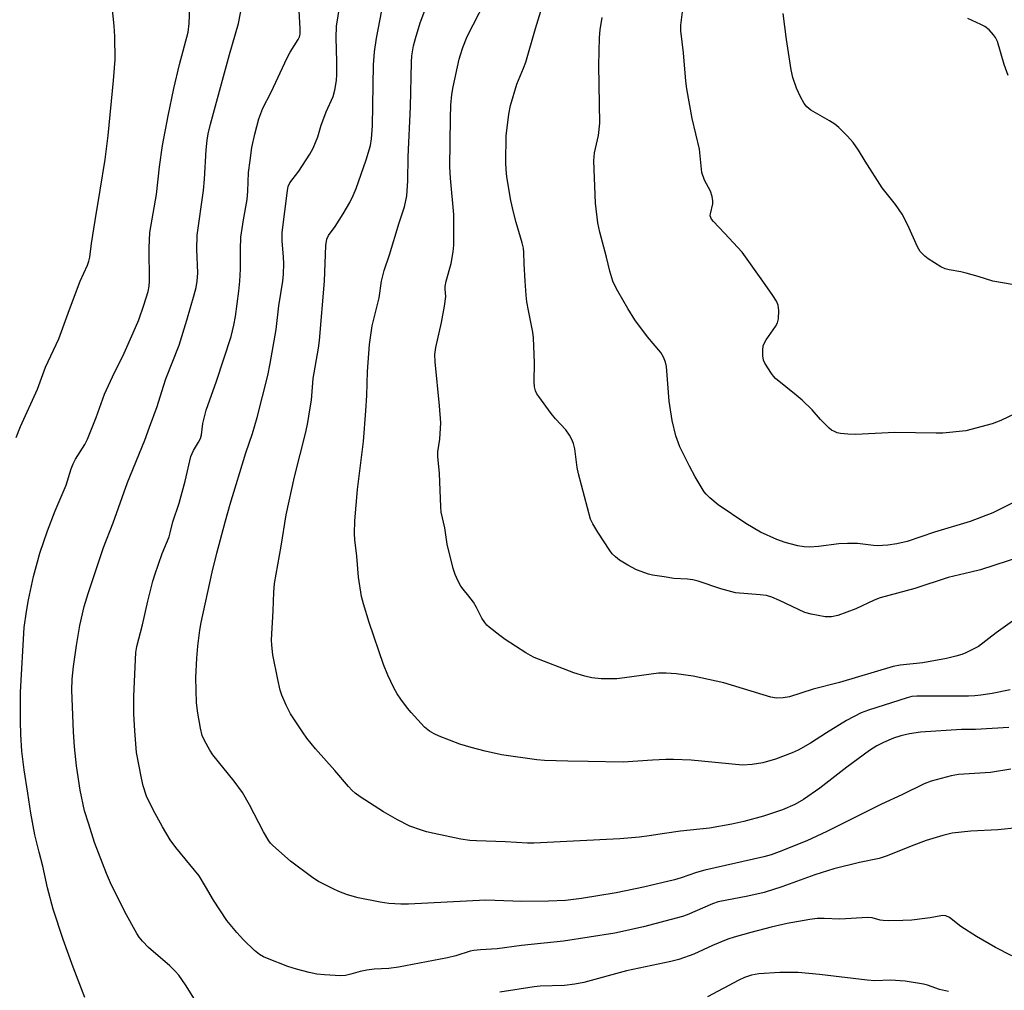
# Model space of a CAD drawing. Units: inches. Extents: x 1309765 to 1315765, y 549447 to 553447.
# Drawn here: x 1311529 to 1311791, y 551811 to 552070 of the extents above; entities that cross this region are included whole.
import ezdxf

# ---------------------------------------------------------------- set-up
doc = ezdxf.new("R2010")
doc.units = ezdxf.units.IN
doc.header["$MEASUREMENT"] = 0
doc.layers.add('Undefined', color=1, linetype='Continuous')

msp = doc.modelspace()

# ---------------------------------------------------------------- linework, layer by layer
at = {"layer": 'Undefined'}
for points, elevation in [([(1311544.74, 552000), (1311546.74, 552004.25), (1311547.09, 552005.27), (1311547.33, 552006.31), (1311547.79, 552010.02), (1311548.72, 552016.06), (1311550.1, 552024.16), (1311551.4, 552032.36), (1311552.21, 552038.72), (1311553.68, 552053.33), (1311554.1, 552058.99), (1311553.99, 552065.05), (1311553.83, 552067.87), (1311552.9, 552076.62)], 338), ([(1311575.94, 552000), (1311576.11, 552002.2), (1311575.78, 552008.42), (1311575.92, 552012.17), (1311577.6, 552024.11), (1311577.88, 552027.07), (1311578.32, 552034.93), (1311578.58, 552037.5), (1311578.83, 552039.18), (1311579.42, 552041.7), (1311584.48, 552060.25), (1311586.87, 552068.54), (1311588.4, 552076.42)], 342), ([(1311663.21, 552000), (1311662.93, 552004.57), (1311662.87, 552007.62), (1311662.74, 552008.78), (1311662.4, 552010.2), (1311660.76, 552015.54), (1311660.06, 552018.35), (1311659.38, 552021.45), (1311658.33, 552027.73), (1311658.12, 552029.7), (1311658.03, 552031.52), (1311658.12, 552038.66), (1311658.85, 552044.43), (1311659.33, 552046.71), (1311660.98, 552052.34), (1311662.79, 552056.67), (1311663.36, 552058.24), (1311665.91, 552067.22), (1311669.06, 552077.42)], 354), ([(1311609.8, 552000), (1311610.17, 552009.44), (1311610.4, 552011.12), (1311610.88, 552012.13), (1311612.63, 552014.51), (1311614.76, 552017.88), (1311616.51, 552020.92), (1311617.42, 552022.75), (1311618.2, 552024.64), (1311620.86, 552032.28), (1311622.01, 552036.03), (1311622.31, 552037.86), (1311622.55, 552041.29), (1311622.84, 552057.5), (1311623.06, 552060.97), (1311623.59, 552064.65), (1311625.47, 552074.31)], 348), ([(1311624.94, 552000), (1311625.65, 552002.84), (1311627.1, 552007.01), (1311629.63, 552015.52), (1311631.05, 552019.75), (1311631.71, 552022.64), (1311631.97, 552026.64), (1311632.06, 552033.09), (1311632.64, 552046.39), (1311632.94, 552058.2), (1311633.08, 552059.94), (1311633.48, 552062.55), (1311633.98, 552064.53), (1311635.29, 552068.73), (1311637.46, 552074.56)], 350), ([(1311642.19, 552000), (1311643.49, 552004.64), (1311644.05, 552007.77), (1311644.21, 552009.56), (1311644.22, 552017.74), (1311643.33, 552027.4), (1311643.18, 552030.42), (1311643.29, 552043.31), (1311643.42, 552046.83), (1311643.72, 552049.67), (1311644.08, 552051.66), (1311645.65, 552059.07), (1311645.95, 552060.19), (1311646.6, 552062.1), (1311647.75, 552065.06), (1311652.53, 552074.38)], 352), ([(1311726.42, 552000), (1311720.92, 552007.71), (1311716.29, 552012.76), (1311713.3, 552015.85), (1311712.8, 552016.48), (1311712.57, 552016.92), (1311712.47, 552017.36), (1311712.49, 552017.87), (1311713.1, 552020.52), (1311713.1, 552021.38), (1311712.94, 552022.53), (1311712.5, 552023.87), (1311710.93, 552026.81), (1311710.23, 552028.9), (1311709.6, 552035.09), (1311707.61, 552043.24), (1311706.19, 552051.16), (1311705.94, 552053.19), (1311705.34, 552060.71), (1311704.66, 552066.6), (1311704.64, 552068.05), (1311705.52, 552075.25)], 358), ([(1311563.22, 552000), (1311563.15, 552008.87), (1311563.33, 552012.94), (1311565.08, 552023.06), (1311565.9, 552030.39), (1311566.67, 552036.09), (1311568.17, 552043.99), (1311569.67, 552051.25), (1311571.2, 552057.65), (1311573.47, 552066.25), (1311573.77, 552068.51), (1311573.94, 552073.05)], 340), ([(1311587.26, 552000), (1311587.44, 552003.17), (1311587.43, 552008.37), (1311587.55, 552011.65), (1311588.28, 552016.29), (1311589.24, 552021.73), (1311589.43, 552023.91), (1311589.59, 552028.88), (1311589.97, 552032.07), (1311590.47, 552035.53), (1311591.29, 552039.11), (1311592.35, 552043.17), (1311593.39, 552045.98), (1311595.57, 552050.29), (1311599.84, 552059.43), (1311600.63, 552060.86), (1311602.79, 552064.28), (1311603.1, 552064.98), (1311603.28, 552065.71), (1311603.35, 552067.15), (1311603.07, 552071.99)], 344), ([(1311598.72, 552000), (1311598.91, 552001.83), (1311598.93, 552004.66), (1311598.86, 552006.39), (1311598.52, 552010.67), (1311598.52, 552012.93), (1311599.93, 552024.1), (1311600.14, 552025.16), (1311600.58, 552026.13), (1311602.96, 552029.25), (1311605.89, 552033.79), (1311606.79, 552035.34), (1311608.04, 552038.34), (1311608.92, 552041.44), (1311609.59, 552043.37), (1311610.25, 552045.01), (1311612.1, 552049.09), (1311612.56, 552050.77), (1311612.96, 552053.33), (1311613.07, 552054.98), (1311613.06, 552058.45), (1311612.88, 552064.67), (1311613.01, 552067.78), (1311613.91, 552073.31)], 346), ([(1311787.65, 552000), (1311783.74, 552001.22), (1311780.6, 552002.07), (1311779.16, 552002.4), (1311776.05, 552002.95), (1311774.96, 552003.25), (1311773.85, 552003.81), (1311770.41, 552005.92), (1311769.54, 552006.63), (1311768.36, 552007.89), (1311767.57, 552009.07), (1311765.04, 552014.88), (1311763.56, 552017.8), (1311761.74, 552020.36), (1311758.23, 552024.76), (1311753.72, 552031.86), (1311751.95, 552034.82), (1311750.51, 552036.83), (1311748.97, 552038.53), (1311746.66, 552040.82), (1311745.59, 552041.77), (1311744.22, 552042.67), (1311739.25, 552045.44), (1311738.17, 552046.35), (1311737.46, 552047.22), (1311736.5, 552048.99), (1311735.41, 552051.35), (1311734.47, 552054.17), (1311734.03, 552056.16), (1311732.76, 552064.24), (1311731.88, 552071.23)], 360), ([(1311686.57, 552000), (1311685.7, 552002.64), (1311684.83, 552006.32), (1311683.06, 552013.03), (1311682.52, 552015.51), (1311681.94, 552020.68), (1311681.46, 552032), (1311681.69, 552034.11), (1311682.7, 552038.72), (1311683.05, 552041.97), (1311682.8, 552057.33), (1311683.01, 552064.77), (1311683.16, 552066.8), (1311683.66, 552070.15)], 356), ([(1311791.75, 552054.67), (1311790.65, 552057.59), (1311788.87, 552063.76), (1311788.39, 552064.83), (1311787.87, 552065.53), (1311786.64, 552066.81), (1311785.5, 552067.75), (1311784.48, 552068.3), (1311780.97, 552069.83)], 362), ([(1311527.77, 551958.34), (1311528.9, 551961.32), (1311533.39, 551971.23), (1311535.52, 551977.07), (1311539.13, 551984.57), (1311541.89, 551992.42), (1311544.74, 552000)], 338), ([(1311546.03, 551809.34), (1311542.88, 551817.43), (1311540.23, 551824.74), (1311537.62, 551832.82), (1311536.07, 551838.49), (1311534.79, 551844.27), (1311533.82, 551848.01), (1311532.74, 551852.66), (1311531.68, 551858.39), (1311530.8, 551863.69), (1311529.88, 551869.95), (1311529.27, 551874.92), (1311528.96, 551879.29), (1311528.88, 551882.79), (1311528.93, 551890.62), (1311529.9, 551907.8), (1311530.5, 551912.01), (1311531.04, 551915.13), (1311532.33, 551921.38), (1311533.37, 551925.31), (1311534.06, 551927.58), (1311536.11, 551933.52), (1311538.16, 551938.81), (1311541.01, 551945.67), (1311542.41, 551950.04), (1311542.92, 551951.38), (1311543.53, 551952.63), (1311545.98, 551956.48), (1311546.74, 551957.94), (1311549.02, 551963.65), (1311551.23, 551969.9), (1311553.33, 551974.51), (1311556.47, 551980.8), (1311558.88, 551986.21), (1311560.34, 551989.71), (1311561.75, 551993.55), (1311562.88, 551997.21), (1311563.15, 551998.62), (1311563.22, 552000)], 340), ([(1311578.3, 551803.92), (1311572.81, 551812.72), (1311571.02, 551815.26), (1311570.09, 551816.35), (1311568.66, 551817.78), (1311562.95, 551822.63), (1311561.36, 551824.3), (1311560.46, 551825.4), (1311559.82, 551826.34), (1311556.63, 551832.17), (1311552.86, 551839.87), (1311551.8, 551842.31), (1311548.58, 551850.57), (1311547.11, 551855.47), (1311545.88, 551859.02), (1311544.81, 551864.5), (1311543.8, 551871), (1311543.22, 551876.03), (1311542.96, 551880), (1311542.57, 551891.12), (1311542.67, 551894.03), (1311543.03, 551897.45), (1311543.78, 551902.97), (1311544.72, 551908.36), (1311545.87, 551913.4), (1311546.88, 551916.84), (1311550.95, 551929.11), (1311553.56, 551935.68), (1311557.39, 551946.38), (1311562.01, 551957.69), (1311563.19, 551961.09), (1311565.29, 551966.64), (1311566.92, 551972.03), (1311567.57, 551973.93), (1311571.13, 551982.89), (1311573.16, 551989.58), (1311575.1, 551996.35), (1311575.61, 551998.29), (1311575.94, 552000)], 342), ([(1311794.26, 551854.44), (1311788.96, 551853.97), (1311781.84, 551853.59), (1311776.88, 551853.05), (1311774.35, 551852.42), (1311769.91, 551851.15), (1311765.89, 551849.64), (1311759.58, 551847.07), (1311757.4, 551846.29), (1311752.17, 551845.22), (1311745.32, 551843.59), (1311740.29, 551841.95), (1311731.55, 551838.74), (1311726.76, 551837.26), (1311722.47, 551836.33), (1311714.52, 551834.78), (1311713.04, 551834.26), (1311706.33, 551831.33), (1311705.1, 551830.87), (1311694.73, 551828.16), (1311687.03, 551826.46), (1311673.41, 551824.28), (1311662.22, 551823.21), (1311655.73, 551822.25), (1311651.29, 551822.03), (1311649.57, 551821.87), (1311648.6, 551821.64), (1311644.71, 551820.39), (1311642.51, 551819.85), (1311629.45, 551817.36), (1311626.95, 551817.08), (1311623.02, 551816.86), (1311621.02, 551816.57), (1311619.32, 551816.22), (1311616.81, 551815.5), (1311615.42, 551815.19), (1311614.04, 551815.11), (1311609.76, 551815.32), (1311607.73, 551815.55), (1311605.73, 551815.95), (1311602.33, 551816.85), (1311600.08, 551817.59), (1311594.59, 551819.69), (1311593.52, 551820.18), (1311592.49, 551820.79), (1311591.15, 551821.86), (1311588.26, 551824.66), (1311586.43, 551826.61), (1311583.77, 551829.81), (1311580.26, 551835.25), (1311578.16, 551838.91), (1311576.41, 551841.68), (1311570.25, 551849.24), (1311568.68, 551851.31), (1311566.64, 551854.75), (1311564.17, 551859.26), (1311562.45, 551862.94), (1311561.55, 551865.69), (1311561.07, 551867.66), (1311559.78, 551874.53), (1311559.29, 551880.3), (1311559.08, 551884.79), (1311559.03, 551889.53), (1311559.57, 551901.15), (1311559.86, 551902.7), (1311561.35, 551908.49), (1311562.78, 551914.81), (1311564.1, 551920.15), (1311564.6, 551921.84), (1311566.56, 551927.45), (1311568.44, 551931.92), (1311568.75, 551933), (1311569.39, 551935.92), (1311571.15, 551940.85), (1311572.7, 551946.75), (1311574.22, 551953.28), (1311574.91, 551954.93), (1311576.28, 551957.1), (1311576.77, 551958.08), (1311577.03, 551959.05), (1311577.44, 551962.04), (1311578.27, 551965.63), (1311581.09, 551973.34), (1311584.92, 551985.21), (1311585.68, 551988.27), (1311586.13, 551990.53), (1311587.03, 551997.32), (1311587.26, 552000)], 344), ([(1311792.42, 551870.13), (1311787.08, 551869.23), (1311778.56, 551868.65), (1311776.55, 551868.34), (1311771.26, 551866.87), (1311769.37, 551866.17), (1311763.46, 551863.3), (1311758.07, 551860.82), (1311743.52, 551853.47), (1311738.19, 551851.05), (1311730.76, 551848.06), (1311728.66, 551847.28), (1311726.74, 551846.76), (1311711, 551843.24), (1311708.81, 551842.62), (1311704.75, 551841.18), (1311702.95, 551840.64), (1311694.65, 551838.66), (1311687.42, 551837.17), (1311678.15, 551835.67), (1311673.89, 551835.17), (1311669.44, 551834.94), (1311662.28, 551834.88), (1311652.75, 551835.21), (1311632.17, 551834.21), (1311630.07, 551834.18), (1311626.91, 551834.35), (1311624.58, 551834.68), (1311618.72, 551835.84), (1311615.94, 551836.62), (1311613.64, 551837.5), (1311612.08, 551838.23), (1311608.16, 551840.24), (1311606.67, 551841.17), (1311600.78, 551845.64), (1311596.05, 551849.78), (1311595.43, 551850.42), (1311594.94, 551851.05), (1311593.52, 551853.43), (1311589.87, 551860.59), (1311587.97, 551863.9), (1311585.71, 551866.9), (1311580.05, 551873.9), (1311579.25, 551875.12), (1311577.84, 551877.69), (1311577.27, 551879.03), (1311576.75, 551880.99), (1311576.05, 551885.03), (1311575.76, 551887.73), (1311575.57, 551894.5), (1311575.79, 551899.67), (1311576.06, 551902.8), (1311576.65, 551907.11), (1311577.01, 551909.15), (1311579.93, 551922.51), (1311581.16, 551927.54), (1311583.45, 551936.15), (1311584.71, 551940.61), (1311588.83, 551954.28), (1311590.6, 551959.43), (1311591.89, 551963.68), (1311594.67, 551974.89), (1311595.33, 551978.01), (1311596.89, 551987.1), (1311597.67, 551993.43), (1311598.72, 552000)], 346), ([(1311791.95, 551881.17), (1311783.01, 551880.65), (1311779.36, 551880.62), (1311768.44, 551879.92), (1311765.49, 551879.54), (1311763.21, 551878.95), (1311761.25, 551878.32), (1311758.58, 551877.21), (1311756.79, 551876.27), (1311754.8, 551875.09), (1311748.77, 551870.67), (1311741.61, 551865.01), (1311737.25, 551862.03), (1311734.97, 551860.72), (1311731.72, 551859.3), (1311726.61, 551857.58), (1311721.37, 551856.15), (1311718.23, 551855.42), (1311712.25, 551854.42), (1311704.57, 551853.58), (1311700.28, 551852.98), (1311696.21, 551852.32), (1311693.63, 551852.03), (1311688.43, 551851.58), (1311665.51, 551850.36), (1311663.84, 551850.39), (1311657.96, 551850.77), (1311650.21, 551850.99), (1311648.48, 551851.11), (1311646.1, 551851.5), (1311638.99, 551852.95), (1311636.98, 551853.42), (1311635.58, 551853.85), (1311632.54, 551854.94), (1311629.19, 551856.59), (1311625.53, 551858.76), (1311619.32, 551862.75), (1311617.98, 551863.69), (1311617.18, 551864.38), (1311616.16, 551865.44), (1311612.53, 551869.76), (1311607.44, 551875.54), (1311605.13, 551878.3), (1311604.08, 551879.72), (1311600.77, 551884.81), (1311599.6, 551887.13), (1311598.43, 551889.8), (1311597.99, 551891.16), (1311597.37, 551893.96), (1311596.08, 551900.56), (1311595.74, 551903.06), (1311595.67, 551904.49), (1311596.1, 551912.23), (1311596.27, 551917.17), (1311596.47, 551919.53), (1311598.25, 551929.46), (1311599.61, 551937.81), (1311601.8, 551947.89), (1311604.79, 551959.78), (1311605.34, 551962.33), (1311605.92, 551965.74), (1311606.3, 551968.31), (1311606.82, 551974.06), (1311608.18, 551982.11), (1311608.46, 551984.16), (1311609.8, 552000)], 348), ([(1311792.23, 551891.25), (1311787.49, 551890.27), (1311784.51, 551889.8), (1311782.91, 551889.63), (1311781.19, 551889.55), (1311767.43, 551889.52), (1311766.11, 551889.41), (1311764.88, 551889.1), (1311754.54, 551885.81), (1311752.6, 551885.07), (1311748.7, 551883.01), (1311743.42, 551879.78), (1311739.15, 551877.03), (1311735.86, 551875.14), (1311734.24, 551874.43), (1311729.82, 551872.75), (1311726.44, 551871.81), (1311723.6, 551871.38), (1311721.03, 551871.2), (1311707.36, 551872.5), (1311702.7, 551872.66), (1311700.64, 551872.67), (1311697.05, 551872.53), (1311689.25, 551871.94), (1311680, 551872.17), (1311674.56, 551872.18), (1311668.36, 551872.36), (1311666.3, 551872.57), (1311656.92, 551873.92), (1311652.57, 551874.9), (1311648.79, 551875.87), (1311645.81, 551876.79), (1311640.3, 551878.9), (1311638.95, 551879.47), (1311637.73, 551880.18), (1311636.43, 551881.28), (1311632.82, 551885.18), (1311631.88, 551886.31), (1311630.1, 551888.7), (1311629.1, 551890.18), (1311628.28, 551891.71), (1311626.63, 551895.1), (1311625.48, 551897.95), (1311621.65, 551909.14), (1311620.17, 551914.12), (1311619.68, 551916.07), (1311618.84, 551921.22), (1311618.37, 551926.75), (1311617.83, 551931.08), (1311617.75, 551932.77), (1311617.84, 551936.15), (1311618.56, 551944.55), (1311620.13, 551957.3), (1311620.81, 551965.46), (1311621.02, 551969.55), (1311621.22, 551975.95), (1311621.81, 551983.12), (1311622.51, 551988.08), (1311624.31, 551995.49), (1311624.94, 552000)], 350), ([(1311799.07, 551913.93), (1311788.58, 551906.37), (1311783.81, 551902.76), (1311780.48, 551901.02), (1311779.42, 551900.61), (1311777.8, 551900.13), (1311775.33, 551899.52), (1311768.99, 551898.37), (1311762.99, 551897.75), (1311761.14, 551897.45), (1311746.87, 551893.19), (1311739.88, 551891.42), (1311733.55, 551889.36), (1311731.83, 551889.04), (1311730.06, 551889.03), (1311728.62, 551889.22), (1311716.03, 551893.03), (1311707.9, 551894.83), (1311703.38, 551895.45), (1311700.73, 551895.61), (1311698.65, 551895.6), (1311689.64, 551894.37), (1311687.59, 551894.16), (1311683.43, 551894.17), (1311680.97, 551894.44), (1311679.08, 551894.88), (1311676.12, 551895.77), (1311665.62, 551899.84), (1311664.62, 551900.33), (1311663.35, 551901.09), (1311657.88, 551904.61), (1311656.42, 551905.63), (1311653.66, 551907.84), (1311653.03, 551908.44), (1311652.49, 551909.1), (1311651.7, 551910.29), (1311650.29, 551913.08), (1311649.41, 551914.53), (1311648.25, 551916.14), (1311646.67, 551918), (1311646.1, 551918.79), (1311645.28, 551920.29), (1311644.58, 551921.86), (1311644.08, 551923.52), (1311642.43, 551929.99), (1311641.83, 551934.29), (1311640.86, 551938.48), (1311640.75, 551939.94), (1311640.44, 551948.78), (1311639.92, 551953.31), (1311639.98, 551954.5), (1311640.49, 551957.88), (1311640.72, 551962.23), (1311640.39, 551966.8), (1311639.21, 551978.49), (1311639.15, 551980.42), (1311639.39, 551982.33), (1311640.92, 551988.92), (1311641.77, 551993.35), (1311642.05, 551995.91), (1311641.9, 551997.81), (1311641.91, 551998.55), (1311642.19, 552000)], 352), ([(1311795.52, 551926.76), (1311784.36, 551923.16), (1311781.77, 551922.49), (1311775.76, 551921.13), (1311766.94, 551918.19), (1311757.67, 551915.68), (1311756.04, 551915.05), (1311751.21, 551912.72), (1311746.45, 551911.02), (1311744.74, 551910.64), (1311743.02, 551910.6), (1311739.33, 551911.33), (1311737.66, 551911.81), (1311730.89, 551914.97), (1311728.82, 551915.84), (1311727.45, 551916.28), (1311725.75, 551916.52), (1311719.16, 551917.06), (1311715.31, 551918.05), (1311709.21, 551920.1), (1311707.81, 551920.48), (1311706.43, 551920.64), (1311702.72, 551920.82), (1311700.17, 551921.32), (1311697.1, 551921.73), (1311696.01, 551921.98), (1311692.84, 551923.16), (1311690.54, 551924.36), (1311688.32, 551925.72), (1311687.21, 551926.61), (1311686.39, 551927.41), (1311685.72, 551928.3), (1311682.52, 551933.13), (1311681.18, 551935.34), (1311680.57, 551936.63), (1311677.4, 551948.67), (1311677.07, 551950.35), (1311676.39, 551955.37), (1311676.04, 551956.73), (1311675.56, 551958.03), (1311675.02, 551959), (1311674.02, 551960.36), (1311671.27, 551963.34), (1311670.16, 551964.71), (1311666.81, 551969.24), (1311666.33, 551969.98), (1311665.97, 551970.76), (1311665.72, 551971.88), (1311665.6, 551973.2), (1311665.67, 551978.24), (1311665.46, 551984.89), (1311665.24, 551986.35), (1311664.05, 551992.17), (1311663.65, 551994.49), (1311663.45, 551996.22), (1311663.21, 552000)], 354), ([(1311796.04, 551942.5), (1311789.78, 551939.33), (1311787.67, 551938.34), (1311781.67, 551936.03), (1311772.12, 551933.19), (1311764.89, 551930.68), (1311762.11, 551930.03), (1311759.75, 551929.66), (1311756.91, 551929.52), (1311755.86, 551929.58), (1311751.67, 551930.16), (1311749.01, 551930.15), (1311746.64, 551930.02), (1311741.26, 551929.31), (1311738.85, 551929.15), (1311737.43, 551929.25), (1311735.72, 551929.5), (1311732.4, 551930.39), (1311730.2, 551931.21), (1311725.84, 551933.16), (1311721.9, 551935.49), (1311714.53, 551940.42), (1311712.36, 551942.28), (1311711.36, 551943.28), (1311710.82, 551943.93), (1311708.43, 551947.9), (1311706.91, 551950.77), (1311704.38, 551955.86), (1311703.3, 551958.82), (1311702.33, 551962.88), (1311701.53, 551968.05), (1311700.81, 551977.22), (1311700.54, 551978.37), (1311700.05, 551979.76), (1311699.3, 551980.98), (1311695.72, 551985.15), (1311692.36, 551989.7), (1311690.53, 551992.66), (1311687.87, 551997.3), (1311687.01, 551998.94), (1311686.57, 552000)], 356), ([(1311795.72, 551965.76), (1311789.82, 551962.9), (1311787.48, 551962), (1311780.43, 551960.17), (1311774.37, 551959.5), (1311772.6, 551959.48), (1311761.61, 551959.73), (1311751.08, 551959.15), (1311749.08, 551959.23), (1311747.09, 551959.42), (1311746.27, 551959.61), (1311745.49, 551959.92), (1311744.76, 551960.3), (1311744.07, 551960.81), (1311741.78, 551963.14), (1311739.57, 551965.71), (1311736.88, 551968.3), (1311735.35, 551969.64), (1311729.85, 551974.04), (1311729.25, 551974.68), (1311728.73, 551975.39), (1311727.01, 551978.17), (1311726.67, 551978.97), (1311726.47, 551980.12), (1311726.42, 551981.59), (1311726.56, 551982.74), (1311726.88, 551983.54), (1311727.32, 551984.31), (1311729.81, 551987.9), (1311730.37, 551988.88), (1311730.62, 551989.94), (1311730.67, 551992.19), (1311730.54, 551993.57), (1311730.12, 551994.63), (1311729.15, 551996.12), (1311726.42, 552000)], 358), ([(1311803.14, 552000), (1311801.78, 551999.45), (1311800.74, 551999.17), (1311799.05, 551998.92), (1311797.66, 551998.85), (1311792.83, 551999.1), (1311787.65, 552000)], 360), ([(1311792.69, 551820.43), (1311788.39, 551822.6), (1311783.32, 551825.59), (1311779.12, 551828.25), (1311776.14, 551830.59), (1311775.16, 551831.03), (1311774.39, 551831.13), (1311773.84, 551831.09), (1311771.02, 551830.53), (1311769.58, 551830.32), (1311766.1, 551829.94), (1311763.75, 551829.83), (1311759.91, 551829.77), (1311758.48, 551829.82), (1311757.66, 551829.95), (1311755.51, 551830.51), (1311754.41, 551830.63), (1311746.9, 551830.2), (1311742.78, 551830.39), (1311740.9, 551830.34), (1311738.94, 551830.08), (1311732.92, 551828.98), (1311728.65, 551828.01), (1311723.24, 551826.65), (1311718.79, 551825.41), (1311717.13, 551824.86), (1311713.01, 551823.16), (1311708.08, 551820.9), (1311704.05, 551819.43), (1311701.97, 551818.91), (1311690.13, 551816.42), (1311678.78, 551813.34), (1311676.43, 551812.89), (1311673.64, 551812.53), (1311667.23, 551812.34), (1311665.59, 551812.19), (1311656.48, 551810.72)], 342), ([(1311775.87, 551810.97), (1311773.43, 551811.47), (1311770.29, 551812.57), (1311769.19, 551812.88), (1311764.3, 551813.68), (1311760.41, 551813.93), (1311756.24, 551813.81), (1311754.2, 551813.91), (1311741.55, 551815.45), (1311735.88, 551815.97), (1311730.94, 551815.95), (1311725.35, 551815.63), (1311723.47, 551815.31), (1311721.61, 551814.66), (1311720.02, 551813.91), (1311711.73, 551809.54)], 340)]:
    msp.add_lwpolyline(points, dxfattribs=dict(at, elevation=elevation))

doc.saveas('drawing.dxf')
